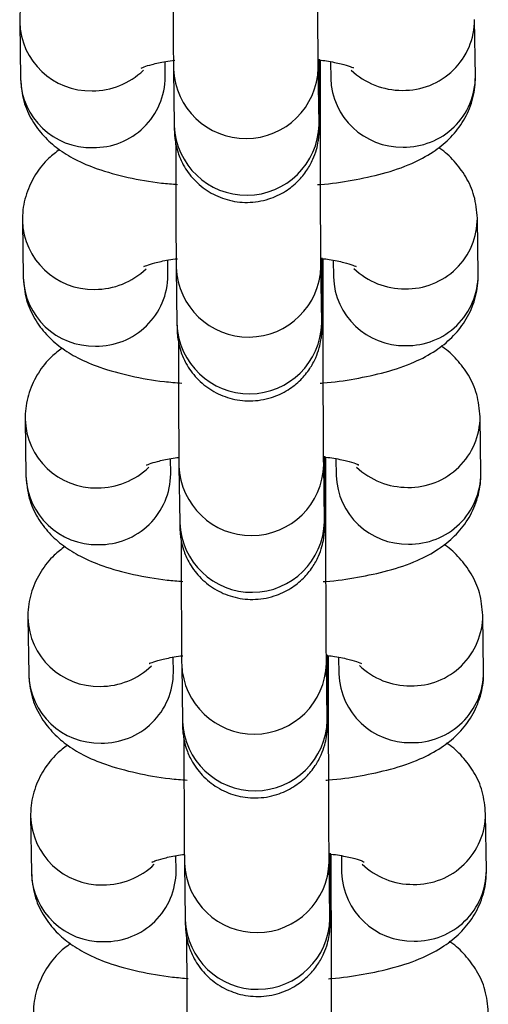
# Model space of a CAD drawing. Units: millimetres. Extents: x 0.3 to 11.5, y 0.3 to 7.7.
# Drawn here: x 7.5 to 7.6, y 4.3 to 4.3 of the extents above; entities that cross this region are included whole.
import ezdxf

# ---------------------------------------------------------------- set-up
doc = ezdxf.new("R2010")
doc.units = ezdxf.units.MM

msp = doc.modelspace()

# ---------------------------------------------------------------- linework, layer by layer
at = {"color": 7, "linetype": 'Continuous', "lineweight": 25}
for p, q in [((7.533821219009891, 4.316956240524201), (7.533859026868816, 4.31421513434679)), ((7.555857678476739, 4.314335952542558), (7.555819870617814, 4.317077058719969)), ((7.540858178905891, 4.314311673092712), (7.540847970582245, 4.315051786386528)), ((7.548360756691357, 4.3131790217983), (7.548359545834009, 4.315102361276766)), ((7.541257455364367, 4.314689848324088), (7.541295263223287, 4.311948742146678)), ((7.548294415260361, 4.312045280892585), (7.548256607401441, 4.314786387069995)), ((7.548847413576778, 4.315045107056571), (7.548858526439664, 4.314239413796637)), ((7.555990005982963, 4.304742080921651), (7.555952198124038, 4.307483187099047)), ((7.533953546516114, 4.307362368903279), (7.53399135437504, 4.304621262725869)), ((7.540990506412113, 4.304717801471805), (7.540980298088471, 4.30545791476562)), ((7.54138978287059, 4.305095976703166), (7.541427590729509, 4.302354870525756)), ((7.548426742766583, 4.302451409271663), (7.548388934907665, 4.305192515449074)), ((7.548493084197581, 4.303585150177378), (7.548491873340231, 4.305508489655844)), ((7.548979741083, 4.305451235435649), (7.54899085394589, 4.304645542175729)), ((7.534085874022338, 4.297768497282371), (7.534123681881264, 4.295027391104961)), ((7.556122333489187, 4.295148209300729), (7.55608452563026, 4.297889315478139)), ((7.541122833918338, 4.295123929850883), (7.541112625594693, 4.295864043144698)), ((7.548559070272809, 4.292857537650756), (7.548521262413889, 4.295598643828152)), ((7.548625411703805, 4.29399127855647), (7.548624200846454, 4.295914618034937)), ((7.549112068589224, 4.295857363814742), (7.54912318145211, 4.295051670554807)), ((7.541522110376814, 4.295502105082244), (7.541559918235734, 4.292760998904848)), ((7.534218201528562, 4.288174625661449), (7.534256009387486, 4.285433519484053)), ((7.55625466099541, 4.285554337679821), (7.556216853136485, 4.288295443857232)), ((7.54125516142456, 4.285530058229961), (7.541244953100916, 4.286270171523791)), ((7.548757739210028, 4.284397406935549), (7.548756528352678, 4.286320746414015)), ((7.549244396095448, 4.28626349219382), (7.549255508958336, 4.285457798933885)), ((7.541654437883038, 4.285908233461337), (7.541692245741956, 4.283167127283926)), ((7.548691397779031, 4.283263666029834), (7.548653589920113, 4.286004772207244)), ((7.534350529034786, 4.278580754040542), (7.534388336893711, 4.275839647863132)), ((7.556386988501634, 4.275960466058899), (7.556349180642707, 4.27870157223631)), ((7.541387488930784, 4.275936186609053), (7.54137728060714, 4.276676299902869)), ((7.548890066716252, 4.274803535314641), (7.548888855858902, 4.276726874793093)), ((7.549376723601672, 4.276669620572898), (7.549387836464559, 4.275863927312978)), ((7.541786765389261, 4.276314361840415), (7.54182457324818, 4.273573255663019)), ((7.548823725285256, 4.273669794408926), (7.548785917426336, 4.276410900586322))]:
    msp.add_line(p, q, dxfattribs=at)
at = {"color": 8, "linetype": 'Continuous', "lineweight": 25}
for p, q in [((7.54836073172763, 4.313182483601532), (7.548275884096203, 4.31338880813791)), ((7.548493059233854, 4.30358861198061), (7.548408211602425, 4.303794936516988)), ((7.548625386740078, 4.293994740359688), (7.548540539108648, 4.294201064896081)), ((7.548757714246301, 4.284400868738766), (7.54867286661487, 4.284607193275159)), ((7.548890041752525, 4.274806997117858), (7.548805194121098, 4.275013321654251))]:
    msp.add_line(p, q, dxfattribs=at)
for centre, radius, start, end in [((7.53724300790563, 4.317060979424364), 0.003423246334220132, 181.609305651938, 271.3375314015411), ((7.552391410403054, 4.317090636728731), 0.003428385825172357, 268.8468355829382, 359.86815495638), ((7.537331903181505, 4.317203223722453), 0.00356456924709581, 269.8555109961175, 313.8507089396803), ((7.544756306968686, 4.314833900621332), 0.003501767425766372, 182.3287309831089, 358.5253346501976), ((7.552300976318962, 4.317220364376107), 0.003557483707244987, 226.4010632895047, 270.3452645863167), ((7.537280933706059, 4.314320147545141), 0.003423517806964018, 181.7577700284741, 271.3354509226176), ((7.537419355405678, 4.314335969071459), 0.003438909327126506, 269.0230577236223, 359.5952005447535), ((7.552290537384092, 4.314355091864678), 0.003433959891741145, 181.9304591371248, 271.1627618151706), ((7.552429138449842, 4.314349714013256), 0.003428567644675391, 268.848230777839, 359.7700274897074), ((7.544794090351852, 4.312092832686696), 0.003501792877840932, 182.3582523464321, 358.5247194417404), ((7.552523737909285, 4.307496765107809), 0.003428385825166817, 268.846835582788, 359.8681549563799), ((7.537375335411856, 4.307467107803456), 0.003423246334222836, 181.6093056521749, 271.3375314015398), ((7.544888634474914, 4.305240029000425), 0.003501767425765404, 182.3287309833424, 358.5253346499647), ((7.537413261212283, 4.304726275924233), 0.003423517806963621, 181.7577700287123, 271.3354509226477), ((7.537464230687698, 4.307609352101602), 0.003564569247163942, 269.8555109966342, 313.8507089391773), ((7.537551682911904, 4.304742097450537), 0.003438909327124593, 269.0230577236215, 359.59520054499), ((7.552422864890316, 4.304761220243757), 0.003433959891740857, 181.9304591368878, 271.162761815141), ((7.55243330382519, 4.307626492755213), 0.003557483707262972, 226.4010632898213, 270.3452645862291), ((7.552561465956058, 4.304755842392334), 0.003428567644681064, 268.8482307779302, 359.7700274899454), ((7.544926417858077, 4.302498961065774), 0.003501792877844957, 182.3582523464297, 358.5247194417419), ((7.537507662918076, 4.297873236182534), 0.003423246334218712, 181.6093056521766, 271.3375314015419), ((7.552656065415507, 4.297902893486887), 0.003428385825165864, 268.8468355828471, 359.8681549566173), ((7.545020961981134, 4.295646157379503), 0.0035017674257663, 182.3287309833418, 358.5253346501976), ((7.53759655819394, 4.298015480480638), 0.003564569247112834, 269.8555109962895, 313.8507089396352), ((7.53768401041812, 4.29514822582963), 0.003438909327133022, 269.0230577237126, 359.5952005447542), ((7.552565631331417, 4.298032621134292), 0.003557483707269048, 226.4010632895155, 270.3452645861999), ((7.552693793462288, 4.295161970771426), 0.003428567644676812, 268.8482307778693, 359.7700274897076), ((7.537545588718508, 4.295132404303311), 0.003423517806966946, 181.7577700284723, 271.3354509225869), ((7.552555192396541, 4.295167348622835), 0.003433959891745405, 181.9304591368848, 271.1627618151394), ((7.545058745364296, 4.292905089444853), 0.003501792877843502, 182.358252346198, 358.524719441974), ((7.537639990424305, 4.288279364561612), 0.00342324633422561, 181.6093056519355, 271.3375314015094), ((7.552788392921721, 4.288309021865979), 0.003428385825174417, 268.8468355829685, 359.8681549563802), ((7.537728885700167, 4.288421608859702), 0.003564569247096742, 269.8555109962889, 313.8507089397009), ((7.545153289487359, 4.286052285758581), 0.003501767425765288, 182.3287309831094, 358.5253346501972), ((7.55269795883763, 4.288438749513356), 0.00355748370723651, 226.401063289589, 270.3452645863461), ((7.552826120968511, 4.285568099150504), 0.003428567644677706, 268.8482307778399, 359.7700274899451), ((7.53767791622473, 4.285538532682404), 0.00342351780696927, 181.7577700284714, 271.3354509226453), ((7.537816337924349, 4.285554354208708), 0.003438909327125084, 269.0230577236514, 359.5952005447533), ((7.552687519902763, 4.285573477001927), 0.003433959891743201, 181.9304591371233, 271.1627618151401), ((7.545191072870523, 4.283311217823945), 0.003501792877843654, 182.3582523464303, 358.524719441974), ((7.537772317930525, 4.278685492940705), 0.003423246334222802, 181.6093056521749, 271.3375314015101), ((7.552920720427952, 4.278715150245057), 0.003428385825167298, 268.8468355828474, 359.8681549566173), ((7.537861213206385, 4.278827737238823), 0.003564569247121175, 269.8555109963185, 313.8507089392339), ((7.545285616993583, 4.276458414137673), 0.003501767425764879, 182.3287309833424, 358.5253346501968), ((7.552830286343875, 4.278844877892505), 0.003557483707301717, 226.4010632899175, 270.3452645859965), ((7.537810243730952, 4.275944661061482), 0.003423517806962336, 181.757770028475, 271.3354509226477), ((7.537948665430571, 4.275960482587786), 0.003438909327127887, 269.0230577236521, 359.5952005449904), ((7.552819847408987, 4.275979605381005), 0.003433959891743201, 181.9304591368864, 271.16276181517), ((7.552958448474731, 4.275974227529582), 0.003428567644681086, 268.8482307779302, 359.7700274899454), ((7.545323400376745, 4.273717346203023), 0.003501792877842154, 182.3582523461986, 358.5247194419733)]:
    msp.add_arc(centre, radius, start, end, dxfattribs=at)
at = {"color": 7, "linetype": 'Continuous', "lineweight": 25}
for points, knots in [([(7.548256607401376, 4.314786387070066), (7.548255717088301, 4.314858327853438), (7.548253214681038, 4.315060532160809), (7.54824873388924, 4.315625446336123), (7.548243594673076, 4.316532415076745), (7.548238773849016, 4.31767619965539), (7.548234603823026, 4.318987442843218), (7.54823133259114, 4.320397602129228), (7.548229291354573, 4.321684983567417), (7.548228676244586, 4.322461146745747), (7.548228429185079, 4.322772893419307)], [0, 0, 0, 0, 0.07323240464192284, 0.2058346734969391, 0.3438761988056886, 0.4838105398652606, 0.6242542720091969, 0.764875585968494, 0.9055620570637084, 1, 1, 1, 1]), ([(7.535612532267976, 4.32039414726338), (7.535436002324317, 4.320261702790271), (7.535006689698395, 4.319939603981661), (7.534432806267708, 4.319218098968472), (7.533976313327626, 4.318271414186137), (7.53382453860174, 4.317481164895321), (7.53382175822532, 4.31704150621348), (7.533821219009967, 4.316956240524272)], [0, 0, 0, 0, 0.1786870505188048, 0.4345586096419006, 0.6869048425765802, 0.9392795468735916, 1, 1, 1, 1]), ([(7.541231170457193, 4.320686288307423), (7.541231208981049, 4.32065913828121), (7.541231925617621, 4.320154082342606), (7.541234338033579, 4.31917443575656), (7.541238316863911, 4.317835524059001), (7.541243148192645, 4.316646465803297), (7.541248465917931, 4.315668997667467), (7.541253264931317, 4.315033113232156), (7.541256323701621, 4.314782549982363), (7.541257455364301, 4.314689848324145)], [0, 0, 0, 0, 0.01004730153693217, 0.1869040298212062, 0.3637888591672849, 0.5407606752606082, 0.7179389987956866, 0.8956450215735215, 1, 1, 1, 1]), ([(7.539701334289358, 4.314746775689054), (7.539696685561122, 4.314743953571432), (7.539663784553603, 4.314723980256469), (7.539823704343965, 4.314803819399765), (7.540215665703702, 4.314919121338727), (7.540742169087386, 4.315045409176273), (7.5411697326468, 4.315101947562534), (7.541315674099632, 4.315121245966361)], [0, 0, 0, 0, 0.0379506570960749, 0.2685927830047528, 0.5362390423194128, 0.8417031890583292, 0.9999999999999999, 0.9999999999999999, 0.9999999999999999, 0.9999999999999999]), ([(7.5412952632232, 4.311948742146749), (7.541296254380475, 4.311880723650257), (7.541297813850747, 4.311773704486095), (7.541301096653211, 4.311665334166912), (7.541304622946276, 4.31156081226734), (7.541321538364885, 4.311352252290385), (7.54136532971151, 4.311043142649732), (7.54148316338868, 4.310590899007119), (7.541748431416515, 4.309979991909424), (7.542233990325581, 4.309310893429378), (7.542959977861461, 4.308721489698977), (7.543849896537967, 4.308332799364814), (7.544849172681262, 4.308198289355454), (7.54582671959859, 4.308354546557561), (7.546654722057065, 4.308739750779901), (7.547273623167197, 4.309234107654044), (7.547713919530148, 4.309771377933822), (7.548003785192492, 4.310299467230346), (7.548173707810369, 4.310775083051519), (7.548255221846011, 4.311149917832433), (7.548286015749991, 4.311403732780656), (7.548295547634394, 4.311531859236078), (7.548299748911663, 4.311611150724284), (7.548302914855116, 4.311699006216168), (7.548305987314547, 4.311849007872135), (7.548309271161029, 4.312179488213184), (7.548312573871987, 4.312877048866619), (7.548314689007313, 4.313837367752891), (7.54831567997882, 4.31463590576754), (7.548315613476586, 4.315120942014426), (7.548315607579777, 4.31516395057883)], [0, 0, 0, 0, 0.04006728642083292, 0.06304119798131019, 0.08099598857448809, 0.08936820665662958, 0.105889305985775, 0.1306950961477411, 0.1640791546454507, 0.2110946059997929, 0.2607411541471952, 0.3109551340938361, 0.363597645804794, 0.4188938090526717, 0.4659337702328653, 0.5072432040951174, 0.5437796345893933, 0.575655919490353, 0.6025757881172323, 0.6238396277310533, 0.6369125180463849, 0.644533629014119, 0.6516729179681202, 0.6629434527085701, 0.6901476070242152, 0.766338019387662, 0.8392944843573485, 0.9162366796690836, 0.9925726372408652, 1, 1, 1, 1]), ([(7.548315611170144, 4.315128753576767), (7.548429905309485, 4.3151149728187), (7.548844007722872, 4.31506504335419), (7.549377464283117, 4.314939449777251), (7.549810780309532, 4.314817909283812), (7.549987286646285, 4.314727759055382), (7.549948854167583, 4.314751583806322), (7.549944849589588, 4.314754066291878)], [0, 0, 0, 0, 0.1208351735391914, 0.4378014242381414, 0.7211377117962099, 0.9709431756375981, 1, 1, 1, 1]), ([(7.533859026868891, 4.31421513434689), (7.533893382939512, 4.313850106446987), (7.533960043954545, 4.313141843543685), (7.534391169358567, 4.312199615692146), (7.534971082662217, 4.311427363422007), (7.535684300530015, 4.310801920751581), (7.536544847940101, 4.310278549298923), (7.537644163310869, 4.309816520138236), (7.539024837248938, 4.30944414586852), (7.540347250982164, 4.30920406305763), (7.541190271877364, 4.309135396707001), (7.541446397813816, 4.309114534551094)], [0, 0, 0, 0, 0.1016312512650901, 0.1971949133429227, 0.2895255667316727, 0.3844974547543781, 0.489709863882884, 0.6173428866819346, 0.7773200772310775, 0.9323455633511567, 1, 1, 1, 1]), ([(7.548226230899679, 4.309105900907136), (7.548268687970504, 4.309108550270148), (7.54885583513154, 4.30914518883109), (7.549932244672229, 4.309311640599356), (7.551427912488546, 4.309625895076204), (7.552705629305905, 4.310063226505273), (7.553760224188792, 4.31061733035717), (7.554591652456379, 4.311274879505982), (7.555247769485115, 4.312070085515296), (7.555702120284561, 4.313021886857678), (7.555854381094742, 4.31381097512317), (7.555857142869085, 4.314250678236585), (7.555857678476825, 4.314335952542672)], [0, 0, 0, 0, 0.01091400271955072, 0.1509318845628879, 0.2963477839920162, 0.4544364992816514, 0.5802032030217298, 0.6833011466097876, 0.7819654005225527, 0.8792702861672116, 0.9765861503893014, 1, 1, 1, 1]), ([(7.548388934907601, 4.305192515449159), (7.548388044594525, 4.30526445623253), (7.548385542187262, 4.305466660539901), (7.548381061395464, 4.306031574715201), (7.5483759221793, 4.306938543455823), (7.54837110135524, 4.308082328034482), (7.548366931329252, 4.309393571222296), (7.548363660097364, 4.31080373050832), (7.548361618860797, 4.312091111946495), (7.548361003750809, 4.312867275124839), (7.5483607566913, 4.313179021798385)], [0, 0, 0, 0, 0.07323240464192284, 0.2058346734969391, 0.3438761988056886, 0.4838105398652606, 0.6242542720091969, 0.764875585968494, 0.9055620570637084, 1, 1, 1, 1]), ([(7.548296816728698, 4.311904713190694), (7.548296855878776, 4.311903616456769), (7.548297280264151, 4.311891727902429), (7.548295730981765, 4.31195053191585), (7.548294749735275, 4.312021194363519), (7.548294415260274, 4.31204528089267)], [0, 0, 0, 0, 0.06277993942547455, 0.6805321772045457, 1, 1, 1, 1]), ([(7.535744859774198, 4.310800275642459), (7.535568329830541, 4.310667831169349), (7.535139017204621, 4.310345732360753), (7.534565133773933, 4.309624227347564), (7.534108640833848, 4.308677542565215), (7.533956866107966, 4.307887293274414), (7.533954085731544, 4.307447634592558), (7.533953546516189, 4.307362368903364)], [0, 0, 0, 0, 0.1786870505187969, 0.4345586096418951, 0.686904842576577, 0.9392795468735909, 1, 1, 1, 1]), ([(7.541363497963417, 4.311092416686501), (7.541363536487273, 4.311065266660302), (7.541364253123842, 4.310560210721684), (7.541366665539805, 4.309580564135652), (7.541370644370135, 4.308241652438079), (7.541375475698869, 4.307052594182375), (7.541380793424155, 4.30607512604656), (7.541385592437541, 4.305439241611248), (7.541388651207845, 4.305188678361441), (7.541389782870526, 4.305095976703237)], [0, 0, 0, 0, 0.01004730153692523, 0.1869040298212005, 0.3637888591672804, 0.5407606752606049, 0.7179389987956846, 0.8956450215735208, 1, 1, 1, 1]), ([(7.555952198124134, 4.307483187099161), (7.555917759471141, 4.307847987602949), (7.555850938221694, 4.308555809290022), (7.555420946978357, 4.309501160129281), (7.554836880586418, 4.310261976591514), (7.554367324998969, 4.310713913067795), (7.554092142959293, 4.310882274507273), (7.554066365218839, 4.310898045803592)], [0, 0, 0, 0, 0.2577422649188477, 0.5000968005688535, 0.734252254030518, 0.9751060191656467, 1, 1, 1, 1]), ([(7.541427590729423, 4.302354870525827), (7.541428581886699, 4.302286852029349), (7.541430141356971, 4.302179832865187), (7.541433424159433, 4.302071462545991), (7.541436950452502, 4.301966940646432), (7.541453865871107, 4.301758380669478), (7.541497657217734, 4.30144927102881), (7.541615490894904, 4.300997027386211), (7.541880758922741, 4.300386120288517), (7.542366317831803, 4.299717021808457), (7.543092305367685, 4.299127618078055), (7.543982224044191, 4.298738927743907), (7.544981500187488, 4.298604417734532), (7.545959047104811, 4.298760674936654), (7.546787049563289, 4.29914587915898), (7.547405950673422, 4.299640236033136), (7.547846247036372, 4.300177506312901), (7.548136112698714, 4.300705595609438), (7.548306035316594, 4.301181211430597), (7.548387549352235, 4.301556046211525), (7.548418343256214, 4.301809861159734), (7.548427875140616, 4.301937987615171), (7.548432076417887, 4.302017279103376), (7.548435242361338, 4.302105134595246), (7.548438314820771, 4.302255136251228), (7.548441598667253, 4.302585616592276), (7.548444901378211, 4.303283177245698), (7.548447016513537, 4.304243496131969), (7.548448007485042, 4.305042034146618), (7.548447940982808, 4.305527070393504), (7.548447935085999, 4.305570078957908)], [0, 0, 0, 0, 0.04006728642083269, 0.06304119798130985, 0.08099598857448763, 0.08936820665662908, 0.1058893059857744, 0.1306950961477403, 0.1640791546454498, 0.2110946059997917, 0.2607411541471937, 0.3109551340938343, 0.3635976458047918, 0.4188938090526692, 0.4659337702328612, 0.507243204095114, 0.5437796345893896, 0.5756559194903492, 0.6025757881172285, 0.6238396277310492, 0.6369125180463808, 0.6445336290141149, 0.651672917968116, 0.6629434527085659, 0.6901476070242107, 0.7663380193876571, 0.8392944843573432, 0.9162366796690778, 0.9925726372408589, 1, 1, 1, 1]), ([(7.54844793867637, 4.305534881955859), (7.548562232815708, 4.305521101197792), (7.548976335229096, 4.305471171733268), (7.549509791789337, 4.305345578156343), (7.549943107815755, 4.305224037662891), (7.550119614152507, 4.30513388743446), (7.550081181673807, 4.3051577121854), (7.55007717709581, 4.305160194670956)], [0, 0, 0, 0, 0.1208351735391914, 0.4378014242381414, 0.7211377117962099, 0.9709431756375981, 1, 1, 1, 1]), ([(7.539833661795582, 4.305152904068146), (7.539829013067346, 4.305150081950524), (7.539796112059827, 4.305130108635547), (7.539956031850188, 4.305209947778843), (7.540347993209926, 4.30532524971782), (7.540874496593606, 4.305451537555351), (7.541302060153024, 4.305508075941626), (7.541448001605854, 4.305527374345454)], [0, 0, 0, 0, 0.0379506570960749, 0.2685927830047528, 0.5362390423194128, 0.8417031890583292, 0.9999999999999999, 0.9999999999999999, 0.9999999999999999, 0.9999999999999999]), ([(7.533991354375116, 4.304621262725968), (7.534025710426826, 4.30425623480779), (7.534092371405174, 4.303547971869003), (7.534523497068861, 4.30260574426857), (7.535103409421669, 4.301833491078947), (7.535816631048533, 4.301208052043643), (7.536677161712415, 4.300684664396963), (7.537776561033855, 4.300222716418739), (7.539156834848921, 4.299849955219736), (7.540504425976664, 4.299606738604618), (7.541374162119148, 4.299536425593198), (7.541656662405295, 4.299513587119685)], [0, 0, 0, 0, 0.1009324615758616, 0.1958390531080338, 0.2875348652665063, 0.3818537516259367, 0.4863427479678961, 0.613098199751862, 0.7719754293158166, 0.9259350010648745, 1, 1, 1, 1]), ([(7.548358558405905, 4.299512029286214), (7.548401015476728, 4.29951467864924), (7.548988162637762, 4.299551317210183), (7.550064572178453, 4.299717768978434), (7.551560239994771, 4.300032023455282), (7.552837956812128, 4.300469354884351), (7.553892551695016, 4.301023458736262), (7.554723979962603, 4.30168100788506), (7.555380096991339, 4.302476213894375), (7.555834447790783, 4.303428015236756), (7.555986708600965, 4.304217103502262), (7.555989470375309, 4.304656806615663), (7.555990005983048, 4.30474208092175)], [0, 0, 0, 0, 0.01091400271953175, 0.1509318845628716, 0.2963477839920027, 0.454436499281641, 0.5802032030217218, 0.6833011466097815, 0.7819654005225485, 0.8792702861672093, 0.976586150389301, 1, 1, 1, 1]), ([(7.548521262413823, 4.295598643828237), (7.548520372100748, 4.295670584611608), (7.548517869693486, 4.295872788918979), (7.548513388901686, 4.296437703094293), (7.548508249685524, 4.297344671834901), (7.548503428861464, 4.29848845641356), (7.548499258835474, 4.299799699601374), (7.548495987603586, 4.301209858887399), (7.548493946367019, 4.302497240325573), (7.548493331257033, 4.303273403503932), (7.548493084197526, 4.303585150177478)], [0, 0, 0, 0, 0.07323240464192368, 0.2058346734969373, 0.3438761988056886, 0.4838105398652606, 0.6242542720091969, 0.764875585968494, 0.9055620570637084, 1, 1, 1, 1]), ([(7.548429144234923, 4.302310841569772), (7.548429183385, 4.302309744835862), (7.548429607770373, 4.302297856281507), (7.548428058487987, 4.302356660294942), (7.548427077241497, 4.302427322742597), (7.548426742766498, 4.302451409271749)], [0, 0, 0, 0, 0.06277993942547455, 0.6805321772045457, 1, 1, 1, 1]), ([(7.54149582546964, 4.301498545065593), (7.541495863993495, 4.30147139503938), (7.541496580630071, 4.300966339100777), (7.541498993046025, 4.299986692514731), (7.541502971876355, 4.298647780817157), (7.541507803205093, 4.297458722561453), (7.541513120930379, 4.296481254425652), (7.541517919943765, 4.295845369990326), (7.541520978714068, 4.295594806740533), (7.541522110376748, 4.295502105082315)], [0, 0, 0, 0, 0.01004730153691171, 0.1869040298211894, 0.3637888591672718, 0.5407606752606016, 0.7179389987956812, 0.8956450215735182, 1, 1, 1, 1]), ([(7.556084525630357, 4.297889315478253), (7.556050086977363, 4.298254115982028), (7.555983265727917, 4.2989619376691), (7.555553274484581, 4.29990728850836), (7.55496920809264, 4.300668104970606), (7.554499652505193, 4.301120041446874), (7.554224470465515, 4.301288402886351), (7.554198692725063, 4.30130417418267)], [0, 0, 0, 0, 0.2577422649188466, 0.5000968005688612, 0.7342522540305295, 0.9751060191656622, 1, 1, 1, 1]), ([(7.535877187280423, 4.301206404021537), (7.535700657336763, 4.301073959548441), (7.535271344710843, 4.300751860739831), (7.534697461280155, 4.300030355726642), (7.534240968340074, 4.299083670944308), (7.534089193614186, 4.298293421653506), (7.534086413237768, 4.297853762971636), (7.534085874022415, 4.297768497282442)], [0, 0, 0, 0, 0.1786870505187826, 0.4345586096418844, 0.6869048425765649, 0.9392795468735877, 1, 1, 1, 1]), ([(7.539965989301805, 4.295559032447224), (7.539961340988274, 4.295556210225465), (7.53992844291581, 4.295536236173428), (7.540088244149914, 4.295616105088863), (7.540480833581592, 4.295731249304888), (7.540989642776927, 4.295854368328202), (7.54139644085795, 4.295908509170113), (7.541522244512871, 4.295925252404908)], [0, 0, 0, 0, 0.03878602462669185, 0.274505030829987, 0.54804270314861, 0.8602307079042685, 1, 1, 1, 1]), ([(7.541559918235647, 4.292760998904919), (7.541560909392922, 4.292692980408441), (7.541562468863194, 4.292585961244265), (7.541565751665658, 4.292477590925083), (7.541569277958724, 4.29237306902551), (7.541586193377331, 4.29216450904857), (7.541629984723958, 4.291855399407888), (7.541747818401127, 4.291403155765289), (7.542013086428963, 4.290792248667595), (7.542498645338027, 4.290123150187549), (7.543224632873908, 4.289533746457147), (7.544114551550415, 4.289145056122985), (7.545113827693712, 4.289010546113611), (7.546091374611036, 4.289166803315732), (7.546919377069511, 4.289552007538072), (7.547538278179644, 4.290046364412214), (7.547978574542594, 4.290583634691979), (7.548268440204939, 4.29111172398853), (7.548438362822816, 4.29158733980969), (7.548519876858458, 4.291962174590603), (7.548550670762438, 4.292215989538827), (7.548560202646842, 4.292344115994263), (7.548564403924109, 4.292423407482454), (7.548567569867563, 4.292511262974338), (7.548570642326995, 4.292661264630306), (7.548573926173475, 4.292991744971369), (7.548577228884435, 4.29368930562479), (7.54857934401976, 4.294649624511061), (7.548580334991264, 4.295448162525696), (7.548580268489033, 4.295933198772596), (7.548580262592225, 4.295976207337)], [0, 0, 0, 0, 0.04006728642083318, 0.06304119798131062, 0.08099598857448863, 0.08936820665662812, 0.105889305985775, 0.13069509614774, 0.1640791546454512, 0.2110946059997937, 0.2607411541471963, 0.3109551340938376, 0.3635976458047956, 0.4188938090526737, 0.4659337702328663, 0.5072432040951206, 0.5437796345893955, 0.5756559194903555, 0.602575788117235, 0.6238396277310562, 0.6369125180463866, 0.6445336290141219, 0.6516729179681231, 0.6629434527085731, 0.690147607024218, 0.7663380193876672, 0.8392944843573515, 0.9162366796690903, 0.9925726372408711, 1, 1, 1, 1]), ([(7.548517628544866, 4.295949090987358), (7.54865356094362, 4.295932838047159), (7.549090035375565, 4.295880650394276), (7.549642731122336, 4.295751884968789), (7.550075292323269, 4.295630124337785), (7.550251944533565, 4.295540016651978), (7.550213509451314, 4.295563840643604), (7.550209504602034, 4.295566323050048)], [0, 0, 0, 0, 0.1402027495678403, 0.4501863870250424, 0.72728091316841, 0.9715832834285973, 1, 1, 1, 1]), ([(7.548490885912127, 4.289918157665292), (7.54853334298295, 4.289920807028318), (7.549120490143988, 4.289957445589261), (7.550196899684675, 4.290123897357526), (7.551692567500993, 4.290438151834374), (7.552970284318352, 4.290875483263429), (7.554024879201238, 4.29142958711534), (7.554856307468826, 4.292087136264152), (7.555512424497563, 4.292882342273453), (7.555966775297009, 4.293834143615834), (7.556119036107189, 4.29462323188134), (7.556121797881532, 4.295062934994755), (7.556122333489272, 4.295148209300843)], [0, 0, 0, 0, 0.01091400271955133, 0.150931884562887, 0.2963477839920167, 0.4544364992816536, 0.5802032030217293, 0.6833011466097871, 0.7819654005225548, 0.8792702861672138, 0.9765861503893019, 1, 1, 1, 1]), ([(7.534123681881338, 4.29502739110506), (7.534158037951958, 4.294662363205157), (7.534224698966993, 4.293954100301841), (7.534655824371015, 4.293011872450302), (7.535235737674663, 4.292239620180178), (7.535948955542462, 4.291614177509752), (7.536809502952547, 4.291090806057094), (7.537908818323315, 4.290628776896392), (7.539289492261386, 4.290256402626691), (7.540611905994611, 4.2900163198158), (7.541454926889811, 4.289947653465186), (7.541711052826264, 4.289926791309265)], [0, 0, 0, 0, 0.1016312512650884, 0.1971949133429214, 0.2895255667316719, 0.3844974547543776, 0.4897098638828811, 0.6173428866819317, 0.7773200772310764, 0.9323455633511566, 1, 1, 1, 1]), ([(7.548653589920047, 4.286004772207315), (7.548652699606972, 4.286076712990701), (7.548650197199709, 4.286278917298057), (7.548645716407913, 4.286843831473371), (7.548640577191746, 4.287750800213994), (7.548635756367686, 4.288894584792653), (7.548631586341697, 4.290205827980452), (7.548628315109811, 4.291615987266477), (7.548626273873243, 4.292903368704666), (7.548625658763257, 4.29367953188301), (7.548625411703748, 4.293991278556556)], [0, 0, 0, 0, 0.07323240464192368, 0.2058346734969398, 0.343876198805689, 0.483810539865261, 0.6242542720091937, 0.764875585968494, 0.9055620570637084, 1, 1, 1, 1]), ([(7.548561471741145, 4.292716969948865), (7.548561510891224, 4.29271587321494), (7.548561935276599, 4.292703984660585), (7.548560385994213, 4.29276278867402), (7.548559404747721, 4.292833451121689), (7.54855907027272, 4.292857537650827)], [0, 0, 0, 0, 0.06277993942544943, 0.680532177204511, 1, 1, 1, 1]), ([(7.541628152975864, 4.291904673444671), (7.54162819149972, 4.291877523418458), (7.541628908136291, 4.291372467479855), (7.54163132055225, 4.290392820893823), (7.541635299382582, 4.28905390919625), (7.541640130711315, 4.287864850940545), (7.541645448436601, 4.28688738280473), (7.541650247449988, 4.286251498369404), (7.541653306220292, 4.286000935119612), (7.541654437882974, 4.285908233461408)], [0, 0, 0, 0, 0.01004730153693858, 0.1869040298212111, 0.3637888591672888, 0.5407606752606159, 0.7179389987956858, 0.8956450215735211, 1, 1, 1, 1]), ([(7.536009514786645, 4.291612532400629), (7.535832984842989, 4.291480087927519), (7.535403672217067, 4.29115798911891), (7.53482978878638, 4.290436484105735), (7.534373295846295, 4.289489799323386), (7.534221521120413, 4.288699550032584), (7.53421874074399, 4.288259891350728), (7.534218201528637, 4.288174625661521)], [0, 0, 0, 0, 0.1786870505188411, 0.4345586096419219, 0.6869048425765857, 0.9392795468735917, 1, 1, 1, 1]), ([(7.556216853136579, 4.288295443857331), (7.556182414483589, 4.28866024436112), (7.556115593234139, 4.289368066048192), (7.555685601990803, 4.290313416887452), (7.555101535598865, 4.291074233349685), (7.554631980011417, 4.291526169825966), (7.554356797971741, 4.291694531265444), (7.554331020231286, 4.291710302561762)], [0, 0, 0, 0, 0.2577422649188306, 0.5000968005688253, 0.7342522540304791, 0.9751060191655969, 1, 1, 1, 1]), ([(7.540098316808029, 4.285965160826317), (7.540093668079791, 4.28596233870868), (7.540060767072275, 4.285942365393717), (7.540220686862636, 4.286022204537014), (7.540612648222371, 4.28613750647599), (7.541139151606053, 4.286263794313522), (7.54156671516547, 4.286320332699782), (7.541712656618301, 4.286339631103624)], [0, 0, 0, 0, 0.03795065709606668, 0.2685927830047529, 0.5362390423194119, 0.8417031890583334, 1, 1, 1, 1]), ([(7.541692245741871, 4.283167127283997), (7.541693236899146, 4.283099108787519), (7.541694796369416, 4.282992089623344), (7.54169807917188, 4.282883719304161), (7.541701605464947, 4.282779197404603), (7.541718520883556, 4.282570637427648), (7.541762312230182, 4.28226152778698), (7.541880145907349, 4.281809284144368), (7.542145413935188, 4.281198377046673), (7.54263097284425, 4.280529278566627), (7.543356960380132, 4.279939874836225), (7.544246879056637, 4.279551184502077), (7.545246155199935, 4.279416674492703), (7.546223702117258, 4.27957293169481), (7.547051704575736, 4.27995813591715), (7.54767060568587, 4.280452492791307), (7.548110902048817, 4.280989763071071), (7.548400767711161, 4.281517852367609), (7.54857069032904, 4.281993468188768), (7.548652204364682, 4.282368302969696), (7.548682998268662, 4.282622117917905), (7.548692530153064, 4.282750244373341), (7.548696731430333, 4.282829535861532), (7.548699897373785, 4.282917391353417), (7.548702969833217, 4.283067393009384), (7.548706253679699, 4.283397873350447), (7.548709556390657, 4.284095434003868), (7.548711671525982, 4.285055752890139), (7.548712662497488, 4.285854290904789), (7.548712595995255, 4.286339327151675), (7.548712590098447, 4.286382335716079)], [0, 0, 0, 0, 0.04006728642083125, 0.06304119798131043, 0.08099598857448491, 0.08936820665662591, 0.105889305985772, 0.1306950961477355, 0.1640791546454451, 0.2110946059997853, 0.2607411541471855, 0.3109551340938244, 0.3635976458047799, 0.4188938090526553, 0.4659337702328457, 0.5072432040950979, 0.5437796345893712, 0.5756559194903296, 0.6025757881172079, 0.6238396277310276, 0.6369125180463585, 0.6445336290140914, 0.6516729179680949, 0.6629434527085416, 0.6901476070241879, 0.7663380193876307, 0.8392944843573142, 0.916236679669047, 0.9925726372408241, 0.9999999999999999, 0.9999999999999999, 0.9999999999999999, 0.9999999999999999]), ([(7.548712593688816, 4.28634713871403), (7.548826887828156, 4.286333357955948), (7.549240990241543, 4.286283428491439), (7.549774446801784, 4.286157834914514), (7.550207762828201, 4.286036294421061), (7.550384269164955, 4.28594614419263), (7.550345836686255, 4.28596996894357), (7.550341832108257, 4.285972451429126)], [0, 0, 0, 0, 0.1208351735391924, 0.4378014242381461, 0.7211377117962037, 0.9709431756375984, 1, 1, 1, 1]), ([(7.548623213418352, 4.280324286044385), (7.548665670489175, 4.280326935407397), (7.549252817650213, 4.280363573968339), (7.550329227190897, 4.280530025736605), (7.551824895007218, 4.280844280213453), (7.553102611824576, 4.281281611642521), (7.554157206707464, 4.281835715494418), (7.55498863497505, 4.282493264643245), (7.555644752003785, 4.283288470652545), (7.55609910280323, 4.284240271994927), (7.556251363613413, 4.285029360260433), (7.556254125387754, 4.285469063373847), (7.556254660995496, 4.285554337679921)], [0, 0, 0, 0, 0.01091400271949499, 0.1509318845628387, 0.2963477839919766, 0.4544364992816224, 0.5802032030217052, 0.683301146609769, 0.7819654005225423, 0.8792702861672068, 0.9765861503893004, 1, 1, 1, 1]), ([(7.534256009387564, 4.285433519484139), (7.534290365439274, 4.28506849156596), (7.534357026417622, 4.284360228627174), (7.534788152081308, 4.283418001026741), (7.535368064434117, 4.282645747837103), (7.53608128606098, 4.282020308801799), (7.536941816724861, 4.281496921155133), (7.538041216046304, 4.28103497317691), (7.539421489861368, 4.280662211977907), (7.540769080989111, 4.280418995362789), (7.541638817131593, 4.280348682351354), (7.541921317417742, 4.280325843877856)], [0, 0, 0, 0, 0.1009324615758559, 0.1958390531080248, 0.287534865266494, 0.3818537516259209, 0.4863427479678738, 0.6130981997518345, 0.7719754293157846, 0.9259350010648373, 1, 1, 1, 1]), ([(7.548785917426271, 4.276410900586393), (7.548785027113196, 4.276482841369779), (7.548782524705933, 4.27668504567715), (7.548778043914135, 4.277249959852464), (7.548772904697971, 4.278156928593072), (7.548768083873911, 4.279300713171731), (7.548763913847921, 4.280611956359545), (7.548760642616033, 4.282022115645569), (7.548758601379467, 4.283309497083744), (7.548757986269479, 4.284085660262088), (7.548757739209973, 4.284397406935648)], [0, 0, 0, 0, 0.07323240464192368, 0.2058346734969398, 0.343876198805689, 0.483810539865261, 0.6242542720091937, 0.764875585968494, 0.9055620570637084, 1, 1, 1, 1]), ([(7.548693799247369, 4.283123098327943), (7.548693838397446, 4.283122001594018), (7.548694262782819, 4.283110113039678), (7.548692713500436, 4.283168917053098), (7.548691732253944, 4.283239579500767), (7.548691397778946, 4.283263666029919)], [0, 0, 0, 0, 0.06277993942550512, 0.6805321772045657, 1, 1, 1, 1]), ([(7.541760480482088, 4.282310801823764), (7.541760519005942, 4.282283651797551), (7.541761235642518, 4.281778595858947), (7.541763648058472, 4.280798949272901), (7.541767626888804, 4.279460037575328), (7.54177245821754, 4.278270979319638), (7.541777775942826, 4.277293511183808), (7.541782574956212, 4.276657626748497), (7.541785633726516, 4.27640706349869), (7.541786765389196, 4.276314361840486)], [0, 0, 0, 0, 0.01004730153670161, 0.1869040298210164, 0.3637888591671365, 0.540760675260506, 0.7179389987956183, 0.8956450215734961, 1, 1, 1, 1]), ([(7.536141842292871, 4.282018660779707), (7.535965312349211, 4.281886216306612), (7.53553599972329, 4.281564117498002), (7.534962116292602, 4.280842612484813), (7.534505623352521, 4.279895927702464), (7.534353848626633, 4.279105678411662), (7.534351068250215, 4.278666019729807), (7.534350529034862, 4.278580754040613)], [0, 0, 0, 0, 0.1786870505187306, 0.4345586096418458, 0.6869048425765436, 0.9392795468735835, 1, 1, 1, 1]), ([(7.556349180642805, 4.278701572236423), (7.55631474198981, 4.279066372740198), (7.556247920740365, 4.279774194427285), (7.555817929497028, 4.280719545266544), (7.555233863105087, 4.281480361728763), (7.554764307517638, 4.281932298205044), (7.554489125477962, 4.282100659644522), (7.55446334773751, 4.282116430940841)], [0, 0, 0, 0, 0.2577422649188255, 0.5000968005688154, 0.7342522540304647, 0.9751060191655777, 1, 1, 1, 1]), ([(7.540230644314253, 4.276371289205395), (7.540225996000721, 4.276368466983621), (7.540193097928258, 4.276348492931598), (7.540352899162361, 4.276428361847033), (7.540745488594037, 4.276543506063058), (7.541254297789374, 4.276666625086373), (7.541661095870399, 4.276720765928269), (7.541786899525317, 4.276737509163079)], [0, 0, 0, 0, 0.03878602462669145, 0.2745050308299841, 0.5480427031486044, 0.8602307079042596, 1, 1, 1, 1]), ([(7.541824573248094, 4.273573255663075), (7.54182556440537, 4.273505237166598), (7.541827123875642, 4.273398218002436), (7.541830406678104, 4.273289847683253), (7.541833932971171, 4.273185325783681), (7.541850848389778, 4.272976765806726), (7.541894639736405, 4.272667656166059), (7.542012473413575, 4.27221541252346), (7.54227774144141, 4.271604505425765), (7.542763300350474, 4.270935406945705), (7.543489287886356, 4.270346003215318), (7.544379206562862, 4.269957312881155), (7.545378482706157, 4.269822802871781), (7.546356029623485, 4.269979060073902), (7.54718403208196, 4.270364264296228), (7.54780293319209, 4.270858621170385), (7.548243229555043, 4.271395891450149), (7.548533095217387, 4.271923980746687), (7.548703017835264, 4.272399596567846), (7.548784531870906, 4.272774431348774), (7.548815325774886, 4.273028246296997), (7.548824857659289, 4.273156372752419), (7.548829058936557, 4.273235664240625), (7.548832224880011, 4.273323519732509), (7.548835297339441, 4.273473521388476), (7.548838581185924, 4.273804001729525), (7.548841883896882, 4.274501562382961), (7.548843999032208, 4.275461881269218), (7.548844990003714, 4.276260419283867), (7.548844923501479, 4.276745455530767), (7.548844917604672, 4.276788464095157)], [0, 0, 0, 0, 0.04006728642083283, 0.06304119798131291, 0.08099598857448811, 0.08936820665662945, 0.1058893059857762, 0.1306950961477407, 0.1640791546454516, 0.2110946059997937, 0.2607411541471958, 0.3109551340938366, 0.3635976458047943, 0.4188938090526719, 0.4659337702328641, 0.507243204095118, 0.5437796345893927, 0.5756559194903524, 0.6025757881172317, 0.6238396277310523, 0.6369125180463837, 0.6445336290141169, 0.6516729179681207, 0.6629434527085678, 0.6901476070242152, 0.766338019387661, 0.8392944843573474, 0.9162366796690832, 0.9925726372408634, 1, 1, 1, 1]), ([(7.548782283557312, 4.276761347745543), (7.548918215956068, 4.27674509480533), (7.549354690388013, 4.276692907152446), (7.549907386134782, 4.27656414172696), (7.550339947335717, 4.276442381095956), (7.550516599546015, 4.276352273410135), (7.550478164463762, 4.27637609740176), (7.550474159614481, 4.276378579808204)], [0, 0, 0, 0, 0.1402027495678403, 0.4501863870250424, 0.72728091316841, 0.9715832834285973, 1, 1, 1, 1]), ([(7.534388336893786, 4.275839647863231), (7.534422692964403, 4.275474619963328), (7.53448935397944, 4.274766357060026), (7.534920479383462, 4.273824129208487), (7.53550039268711, 4.273051876938334), (7.53621361055491, 4.272426434267922), (7.537074157964994, 4.27190306281525), (7.538173473335762, 4.271441033654563), (7.539554147273833, 4.271068659384861), (7.540876561007058, 4.270828576573956), (7.541719581902258, 4.270759910223342), (7.541975707838711, 4.270739048067435)], [0, 0, 0, 0, 0.1016312512650884, 0.1971949133429214, 0.2895255667316719, 0.3844974547543776, 0.4897098638828811, 0.6173428866819317, 0.7773200772310764, 0.9323455633511566, 1, 1, 1, 1]), ([(7.548755540924574, 4.270730414423463), (7.548797997995399, 4.270733063786489), (7.549385145156435, 4.270769702347431), (7.550461554697122, 4.270936154115683), (7.55195722251344, 4.271250408592545), (7.553234939330798, 4.2716877400216), (7.554289534213686, 4.272241843873511), (7.555120962481272, 4.272899393022323), (7.555777079510008, 4.273694599031623), (7.556231430309456, 4.274646400374019), (7.556383691119638, 4.275435488639511), (7.556386452893978, 4.275875191752926), (7.556386988501719, 4.275960466059013)], [0, 0, 0, 0, 0.01091400271953308, 0.1509318845628713, 0.2963477839920037, 0.4544364992816435, 0.5802032030217215, 0.6833011466097813, 0.7819654005225507, 0.8792702861672115, 0.9765861503893013, 1, 1, 1, 1]), ([(7.548918244932494, 4.266817028965486), (7.548917354619419, 4.266888969748857), (7.548914852212155, 4.267091174056242), (7.548910371420359, 4.267656088231542), (7.548905232204193, 4.268563056972164), (7.548900411380133, 4.269706841550823), (7.548896241354145, 4.271018084738637), (7.548892970122258, 4.272428244024647), (7.54889092888569, 4.273715625462836), (7.548890313775704, 4.27449178864118), (7.548890066716195, 4.274803535314726)], [0, 0, 0, 0, 0.07323240464192368, 0.2058346734969398, 0.343876198805689, 0.483810539865261, 0.6242542720091937, 0.764875585968494, 0.9055620570637084, 1, 1, 1, 1]), ([(7.548826126753593, 4.273529226707035), (7.54882616590367, 4.27352812997311), (7.548826590289044, 4.273516241418756), (7.548825041006658, 4.273575045432191), (7.548824059760168, 4.273645707879846), (7.548823725285168, 4.273669794408997)], [0, 0, 0, 0, 0.06277993942550512, 0.6805321772045657, 1, 1, 1, 1]), ([(7.541892807988312, 4.272716930202842), (7.541892846512168, 4.272689780176629), (7.541893563148738, 4.272184724238025), (7.541895975564699, 4.271205077651979), (7.541899954395028, 4.26986616595442), (7.541904785723764, 4.268677107698716), (7.541910103449048, 4.267699639562887), (7.541914902462437, 4.267063755127589), (7.541917961232738, 4.266813191877782), (7.541919092895419, 4.266720490219564)], [0, 0, 0, 0, 0.01004730153692506, 0.1869040298212, 0.36378885916728, 0.5407606752606096, 0.7179389987956819, 0.8956450215735197, 1, 1, 1, 1]), ([(7.536274169799093, 4.2724247891588), (7.536097639855436, 4.27229234468569), (7.535668327229516, 4.27197024587708), (7.535094443798826, 4.271248740863905), (7.534637950858741, 4.270302056081556), (7.534486176132857, 4.269511806790755), (7.534483395756439, 4.269072148108899), (7.534482856541084, 4.268986882419691)], [0, 0, 0, 0, 0.1786870505188025, 0.4345586096418954, 0.686904842576571, 0.9392795468735888, 1, 1, 1, 1]), ([(7.556481508149027, 4.269107700615502), (7.556447069496036, 4.269472501119276), (7.556380248246587, 4.270180322806363), (7.555950257003248, 4.271125673645622), (7.555366190611313, 4.271886490107855), (7.554896635023866, 4.272338426584122), (7.554621452984186, 4.2725067880236), (7.554595675243732, 4.272522559319919)], [0, 0, 0, 0, 0.2577422649188421, 0.5000968005688476, 0.734252254030512, 0.9751060191656404, 1, 1, 1, 1])]:
    msp.add_open_spline(points, degree=3, knots=knots, dxfattribs=at)

doc.saveas('drawing.dxf')
